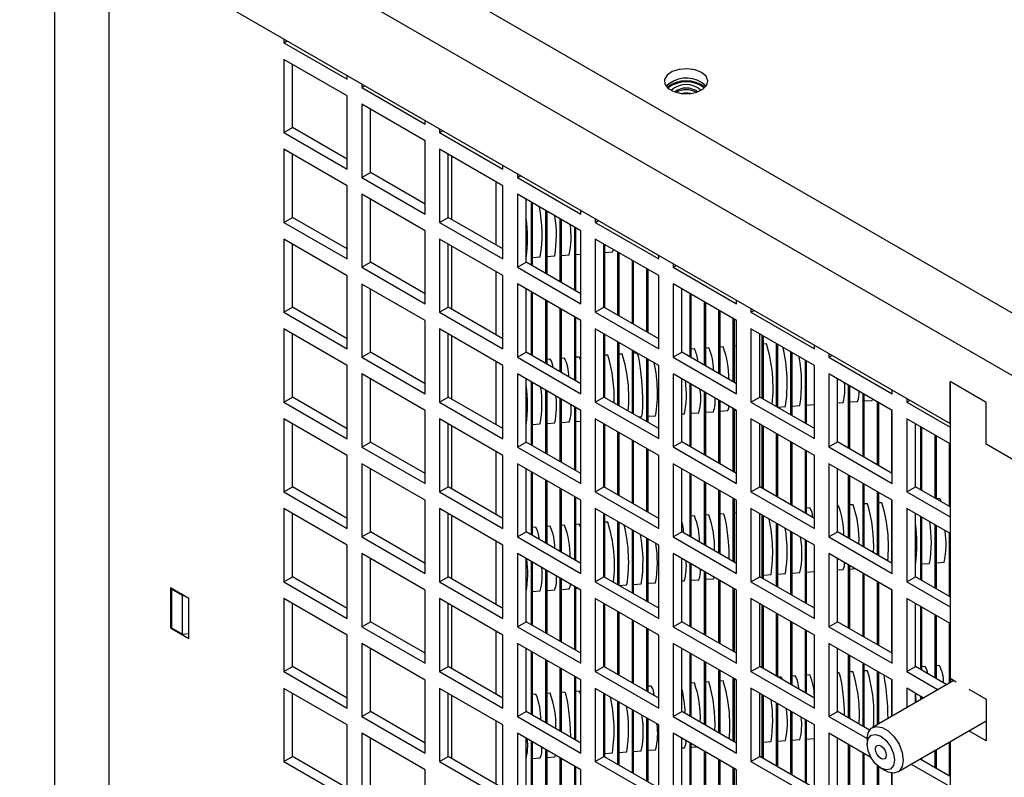
# Model space of a CAD drawing. Units: inches. Extents: x 0 to 117, y 0 to 94.
# Drawn here: x 106 to 111, y 84 to 87 of the extents above; entities that cross this region are included whole.
import ezdxf

# ---------------------------------------------------------------- set-up
doc = ezdxf.new("R2010")
doc.units = ezdxf.units.IN
doc.header["$MEASUREMENT"] = 0

msp = doc.modelspace()

# ---------------------------------------------------------------- linework, layer by layer
at = {"color": 7, "linetype": 'Continuous', "lineweight": 25}
for p, q in [((110.9125, 85.7595), (102.4718, 90.6323)), ((110.6474, 85.6065), (102.2066, 90.4792)), ((105.8306, 87.9789), (110.2938, 85.4023)), ((105.919, 80.1707), (105.919, 87.9279)), ((106.1841, 80.3238), (106.1841, 87.7748)), ((107.0385, 87.2816), (107.0385, 87.2635)), ((107.0385, 87.2635), (107.0541, 87.2726)), ((107.0385, 87.2635), (107.3482, 87.0848)), ((107.3482, 87.0031), (107.0385, 87.1819)), ((107.0385, 87.1819), (107.0385, 86.8242)), ((107.0809, 86.8487), (107.0809, 87.1574)), ((107.3482, 87.0848), (107.3482, 87.1028)), ((107.213, 87.0811), (107.2074, 87.0844)), ((107.4189, 87.0619), (107.4189, 87.0439)), ((107.4189, 87.0439), (107.4345, 87.0529)), ((107.3482, 86.6455), (107.3482, 87.0031)), ((107.4189, 87.0439), (107.7286, 86.8651)), ((107.7286, 86.7835), (107.4189, 86.9623)), ((107.4189, 86.9623), (107.4189, 86.6046)), ((107.4613, 86.6291), (107.4613, 86.9378)), ((107.7286, 86.8651), (107.7286, 86.8832)), ((107.0385, 86.8242), (107.0809, 86.8487)), ((107.0385, 86.8242), (107.3482, 86.6455)), ((107.3482, 86.6944), (107.0809, 86.8487)), ((107.7993, 86.8423), (107.7993, 86.8243)), ((107.7993, 86.8243), (107.8149, 86.8333)), ((107.7993, 86.8243), (108.109, 86.6455)), ((107.7286, 86.4258), (107.7286, 86.7835)), ((107.3482, 86.5638), (107.0385, 86.7426)), ((107.0385, 86.7426), (107.0385, 86.385)), ((107.0809, 86.4094), (107.0809, 86.7181)), ((108.109, 86.5639), (107.7993, 86.7427)), ((107.7993, 86.7427), (107.7993, 86.385)), ((107.8418, 86.4095), (107.8418, 86.7182)), ((107.8593, 86.3994), (107.8593, 86.708)), ((108.109, 86.6455), (108.109, 86.6635)), ((107.4189, 86.6046), (107.4613, 86.6291)), ((107.7286, 86.4748), (107.4613, 86.6291)), ((108.1798, 86.6227), (108.1798, 86.6047)), ((107.4189, 86.6046), (107.7286, 86.4258)), ((108.1798, 86.6047), (108.1954, 86.6137)), ((108.1798, 86.6047), (108.4895, 86.4259)), ((107.3482, 86.2062), (107.3482, 86.5638)), ((107.7286, 86.3442), (107.4189, 86.523)), ((107.4189, 86.523), (107.4189, 86.1653)), ((108.109, 86.2062), (108.109, 86.5639)), ((108.4895, 86.3443), (108.1798, 86.5231)), ((108.1798, 86.5231), (108.1798, 86.1654)), ((107.4613, 86.1898), (107.4613, 86.4985)), ((108.2222, 86.1899), (108.2222, 86.4986)), ((108.248, 86.175), (108.248, 86.4837)), ((108.2539, 86.1716), (108.2539, 86.4802)), ((108.3184, 86.1343), (108.3184, 86.443)), ((108.3244, 86.1309), (108.3244, 86.4396)), ((108.4895, 86.4259), (108.4895, 86.4439)), ((107.0385, 86.385), (107.0809, 86.4094)), ((107.0385, 86.385), (107.3482, 86.2062)), ((107.3482, 86.2551), (107.0809, 86.4094)), ((107.7993, 86.385), (107.8418, 86.4095)), ((107.7993, 86.385), (108.109, 86.2062)), ((108.109, 86.2552), (107.8418, 86.4095)), ((108.3889, 86.0937), (108.3889, 86.4023)), ((108.3948, 86.0902), (108.3948, 86.3989)), ((108.5602, 86.4031), (108.5602, 86.3851)), ((108.5602, 86.3851), (108.5758, 86.3941)), ((108.5602, 86.3851), (108.8699, 86.2063)), ((107.7286, 85.9865), (107.7286, 86.3442)), ((108.4594, 86.053), (108.4594, 86.3616)), ((108.4653, 86.0495), (108.4653, 86.3582)), ((108.4895, 85.9866), (108.4895, 86.3443)), ((107.3482, 86.1245), (107.0385, 86.3033)), ((107.0385, 86.3033), (107.0385, 85.9457)), ((107.0809, 85.9701), (107.0809, 86.2788)), ((108.109, 86.1246), (107.7993, 86.3034)), ((107.7993, 86.3034), (107.7993, 85.9457)), ((107.8418, 85.9702), (107.8418, 86.2789)), ((108.8699, 86.1246), (108.5602, 86.3034)), ((108.5602, 86.3034), (108.5602, 85.9458)), ((108.6026, 85.9703), (108.6026, 86.2789)), ((107.8593, 85.9601), (107.8593, 86.2687)), ((108.4653, 86.2285), (108.4895, 86.2302)), ((108.6063, 85.9682), (108.6063, 86.2768)), ((108.6063, 86.2385), (108.6437, 86.2412)), ((108.6708, 85.9309), (108.6708, 86.2396)), ((108.6767, 85.9275), (108.6767, 86.2362)), ((107.4189, 86.1653), (107.4613, 86.1898)), ((107.7286, 86.0355), (107.4613, 86.1898)), ((108.1798, 86.1654), (108.2222, 86.1899)), ((108.4895, 86.0356), (108.2222, 86.1899)), ((108.2539, 86.2135), (108.2913, 86.2162)), ((108.3244, 86.2185), (108.3618, 86.2212)), ((108.3948, 86.2235), (108.4323, 86.2262)), ((108.7412, 85.8902), (108.7412, 86.1989)), ((108.7472, 85.8868), (108.7472, 86.1955)), ((108.8699, 86.2063), (108.8699, 86.2243)), ((108.9406, 86.1835), (108.9406, 86.1655)), ((107.4189, 86.1653), (107.7286, 85.9865)), ((108.1798, 86.1654), (108.4895, 85.9866)), ((108.8117, 85.8496), (108.8117, 86.1582)), ((108.8177, 85.8461), (108.8177, 86.1548)), ((108.9406, 86.1655), (108.9562, 86.1745)), ((108.9406, 86.1655), (109.2503, 85.9867)), ((107.3482, 85.7669), (107.3482, 86.1245)), ((108.109, 85.7669), (108.109, 86.1246)), ((108.8699, 85.767), (108.8699, 86.1246)), ((107.7286, 85.9049), (107.4189, 86.0837)), ((107.4189, 86.0837), (107.4189, 85.726)), ((107.4613, 85.7505), (107.4613, 86.0592)), ((108.4895, 85.905), (108.1798, 86.0838)), ((108.1798, 86.0838), (108.1798, 85.7261)), ((108.2222, 85.7506), (108.2222, 86.0593)), ((108.248, 85.7357), (108.248, 86.0444)), ((108.2539, 85.7323), (108.2539, 86.0409)), ((109.2503, 85.905), (108.9406, 86.0838)), ((108.9406, 86.0838), (108.9406, 85.7262)), ((108.983, 85.7507), (108.983, 86.0593)), ((108.3184, 85.695), (108.3184, 86.0037)), ((108.3244, 85.6916), (108.3244, 86.0003)), ((109.0231, 85.7275), (109.0231, 86.0362)), ((109.0291, 85.7241), (109.0291, 86.0327)), ((109.0936, 85.6868), (109.0936, 85.9955)), ((109.0996, 85.6834), (109.0996, 85.9921)), ((109.2503, 85.9867), (109.2503, 86.0047)), ((107.0385, 85.9457), (107.0809, 85.9701)), ((107.0385, 85.9457), (107.3482, 85.7669)), ((107.3482, 85.8158), (107.0809, 85.9701)), ((107.7993, 85.9457), (107.8418, 85.9702)), ((107.7993, 85.9457), (108.109, 85.7669)), ((108.109, 85.8159), (107.8418, 85.9702)), ((108.3889, 85.6544), (108.3889, 85.963)), ((108.3948, 85.6509), (108.3948, 85.9596)), ((108.5602, 85.9458), (108.6026, 85.9703)), ((108.5602, 85.9458), (108.8699, 85.767)), ((108.8699, 85.816), (108.6026, 85.9703)), ((109.1641, 85.6462), (109.1641, 85.9548)), ((109.17, 85.6427), (109.17, 85.9514)), ((109.321, 85.9639), (109.321, 85.9459)), ((109.321, 85.9459), (109.3366, 85.9549)), ((109.321, 85.9459), (109.6307, 85.7671)), ((107.7286, 85.5472), (107.7286, 85.9049)), ((108.4594, 85.6137), (108.4594, 85.9223)), ((108.4653, 85.6102), (108.4653, 85.9189)), ((108.4895, 85.5473), (108.4895, 85.905)), ((109.2345, 85.6055), (109.2345, 85.9141)), ((109.2405, 85.602), (109.2405, 85.9107)), ((109.2503, 85.5474), (109.2503, 85.905)), ((107.3482, 85.6852), (107.0385, 85.864)), ((107.0385, 85.864), (107.0385, 85.5064)), ((108.109, 85.6853), (107.7993, 85.8641)), ((107.7993, 85.8641), (107.7993, 85.5064)), ((108.8699, 85.6853), (108.5602, 85.8641)), ((108.5602, 85.8641), (108.5602, 85.5065)), ((109.6307, 85.6854), (109.321, 85.8642)), ((109.321, 85.8642), (109.321, 85.5066)), ((107.0809, 85.5308), (107.0809, 85.8395)), ((107.8418, 85.5309), (107.8418, 85.8396)), ((107.8593, 85.5208), (107.8593, 85.8294)), ((108.6026, 85.531), (108.6026, 85.8396)), ((108.6063, 85.5289), (108.6063, 85.8375)), ((108.6708, 85.4916), (108.6708, 85.8003)), ((109.3634, 85.5311), (109.3634, 85.8397)), ((109.3755, 85.5241), (109.3755, 85.8328)), ((109.3814, 85.5207), (109.3814, 85.8293)), ((107.4189, 85.726), (107.4613, 85.7505)), ((107.7286, 85.5962), (107.4613, 85.7505)), ((108.1798, 85.7261), (108.2222, 85.7506)), ((108.4895, 85.5963), (108.2222, 85.7506)), ((108.6767, 85.4882), (108.6767, 85.7969)), ((108.7412, 85.4509), (108.7412, 85.7596)), ((108.7472, 85.4475), (108.7472, 85.7562)), ((108.9406, 85.7262), (108.983, 85.7507)), ((109.2503, 85.5964), (108.983, 85.7507)), ((109.0444, 85.7663), (109.0291, 85.7652)), ((109.1149, 85.7713), (109.0996, 85.7702)), ((109.1854, 85.7763), (109.17, 85.7752)), ((109.2503, 85.7809), (109.2405, 85.7802)), ((109.3968, 85.7913), (109.3814, 85.7902)), ((109.446, 85.4834), (109.446, 85.7921)), ((109.4519, 85.48), (109.4519, 85.7887)), ((109.5164, 85.4427), (109.5164, 85.7514)), ((109.6307, 85.7671), (109.6307, 85.7851)), ((107.4189, 85.726), (107.7286, 85.5472)), ((108.1798, 85.7261), (108.4895, 85.5473)), ((108.3397, 85.7164), (108.3244, 85.7153)), ((108.4102, 85.7214), (108.3948, 85.7203)), ((108.4806, 85.7264), (108.4653, 85.7253)), ((108.6216, 85.7363), (108.6063, 85.7353)), ((108.6921, 85.7413), (108.6767, 85.7403)), ((108.7625, 85.7463), (108.7472, 85.7452)), ((108.8117, 85.4103), (108.8117, 85.7189)), ((108.8177, 85.4068), (108.8177, 85.7155)), ((108.9406, 85.7262), (109.2503, 85.5474)), ((109.5224, 85.4393), (109.5224, 85.748)), ((109.5869, 85.4021), (109.5869, 85.7107)), ((109.5929, 85.3986), (109.5929, 85.7073)), ((109.7014, 85.7443), (109.7014, 85.7263)), ((109.7014, 85.7263), (109.717, 85.7353)), ((109.7014, 85.7263), (110.0112, 85.5475)), ((107.3482, 85.3276), (107.3482, 85.6852)), ((108.109, 85.3276), (108.109, 85.6853)), ((108.8699, 85.3277), (108.8699, 85.6853)), ((109.6307, 85.3278), (109.6307, 85.6854)), ((107.7286, 85.4656), (107.4189, 85.6444)), ((107.4189, 85.6444), (107.4189, 85.2867)), ((107.4613, 85.3112), (107.4613, 85.6199)), ((108.4895, 85.4657), (108.1798, 85.6445)), ((108.1798, 85.6445), (108.1798, 85.2868)), ((108.2222, 85.3113), (108.2222, 85.62)), ((108.248, 85.2964), (108.248, 85.6051)), ((109.2503, 85.4657), (108.9406, 85.6445)), ((108.9406, 85.6445), (108.9406, 85.2869)), ((108.983, 85.3114), (108.983, 85.62)), ((110.0112, 85.4658), (109.7014, 85.6446)), ((109.7014, 85.6446), (109.7014, 85.287)), ((109.7439, 85.3114), (109.7439, 85.6201)), ((110.2938, 85.6064), (110.2938, 84.1563)), ((110.4706, 85.5044), (110.2938, 85.6064)), ((110.2938, 85.4023), (110.2938, 85.6064)), ((108.2539, 85.293), (108.2539, 85.6016)), ((108.3184, 85.2557), (108.3184, 85.5644)), ((108.3244, 85.2523), (108.3244, 85.561)), ((109.0231, 85.2882), (109.0231, 85.5969)), ((109.0291, 85.2848), (109.0291, 85.5934)), ((109.7983, 85.28), (109.7983, 85.5887)), ((109.8043, 85.2766), (109.8043, 85.5852)), ((110.0112, 85.5475), (110.0112, 85.5655)), ((107.0385, 85.5064), (107.0809, 85.5308)), ((107.3482, 85.3765), (107.0809, 85.5308)), ((107.7993, 85.5064), (107.8418, 85.5309)), ((108.109, 85.3766), (107.8418, 85.5309)), ((108.3889, 85.2151), (108.3889, 85.5237)), ((108.3948, 85.2116), (108.3948, 85.5203)), ((108.5602, 85.5065), (108.6026, 85.531)), ((108.8699, 85.3767), (108.6026, 85.531)), ((109.0936, 85.2475), (109.0936, 85.5562)), ((109.0996, 85.2441), (109.0996, 85.5528)), ((109.1641, 85.2069), (109.1641, 85.5155)), ((109.17, 85.2034), (109.17, 85.5121)), ((109.321, 85.5066), (109.3634, 85.5311)), ((109.6307, 85.3768), (109.3634, 85.5311)), ((109.8043, 85.5069), (109.8417, 85.5095)), ((109.8688, 85.2393), (109.8688, 85.548)), ((109.8747, 85.2359), (109.8747, 85.5446)), ((109.8747, 85.5119), (109.9122, 85.5145)), ((110.0819, 85.5247), (110.0819, 85.5066)), ((110.0819, 85.5066), (110.0975, 85.5156)), ((107.0385, 85.5064), (107.3482, 85.3276)), ((107.7286, 85.1079), (107.7286, 85.4656)), ((107.7993, 85.5064), (108.109, 85.3276)), ((108.4594, 85.1744), (108.4594, 85.483)), ((108.4653, 85.1709), (108.4653, 85.4796)), ((108.4895, 85.108), (108.4895, 85.4657)), ((108.5602, 85.5065), (108.8699, 85.3277)), ((109.17, 85.4619), (109.2074, 85.4646)), ((109.2345, 85.1662), (109.2345, 85.4748)), ((109.2405, 85.1627), (109.2405, 85.4714)), ((109.2405, 85.4669), (109.2474, 85.4674)), ((109.2503, 85.1081), (109.2503, 85.4657)), ((109.321, 85.5066), (109.6307, 85.3278)), ((109.4519, 85.4819), (109.4893, 85.4846)), ((109.5224, 85.4869), (109.5598, 85.4896)), ((109.5929, 85.4919), (109.6303, 85.4946)), ((109.6303, 85.4946), (109.6307, 85.4947)), ((109.7439, 85.5026), (109.7712, 85.5045)), ((109.9393, 85.1987), (109.9393, 85.5073)), ((109.9452, 85.1952), (109.9452, 85.5039)), ((110.0097, 85.158), (110.0097, 85.4666)), ((110.0112, 85.1082), (110.0112, 85.4658)), ((110.0819, 85.5066), (110.2938, 85.3843)), ((110.4706, 85.3002), (110.4706, 85.5044)), ((107.3482, 85.2459), (107.0385, 85.4247)), ((107.0385, 85.4247), (107.0385, 85.0671)), ((108.109, 85.246), (107.7993, 85.4248)), ((107.7993, 85.4248), (107.7993, 85.0671)), ((108.4653, 85.412), (108.4895, 85.4137)), ((108.8699, 85.246), (108.5602, 85.4248)), ((108.5602, 85.4248), (108.5602, 85.0672)), ((108.7712, 85.4337), (108.7846, 85.4346)), ((108.8177, 85.437), (108.8551, 85.4396)), ((108.983, 85.4487), (108.996, 85.4496)), ((109.0291, 85.4519), (109.0665, 85.4546)), ((109.0996, 85.4569), (109.137, 85.4596)), ((109.6307, 85.2461), (109.321, 85.4249)), ((109.321, 85.4249), (109.321, 85.0673)), ((110.2938, 85.3026), (110.0819, 85.425)), ((110.0819, 85.425), (110.0819, 85.0673)), ((107.0809, 85.0915), (107.0809, 85.4002)), ((107.8418, 85.0916), (107.8418, 85.4003)), ((107.8593, 85.0815), (107.8593, 85.3901)), ((108.2539, 85.397), (108.2913, 85.3996)), ((108.3244, 85.402), (108.3618, 85.4046)), ((108.3948, 85.407), (108.4323, 85.4096)), ((108.6026, 85.0917), (108.6026, 85.4003)), ((108.6063, 85.0896), (108.6063, 85.3982)), ((109.3634, 85.0918), (109.3634, 85.4004)), ((109.3755, 85.0848), (109.3755, 85.3935)), ((109.3814, 85.0814), (109.3814, 85.39)), ((110.1243, 85.0918), (110.1243, 85.4005)), ((110.1507, 85.0766), (110.1507, 85.3853)), ((110.1566, 85.0732), (110.1566, 85.3818)), ((108.6708, 85.0523), (108.6708, 85.361)), ((108.6767, 85.0489), (108.6767, 85.3576)), ((108.7412, 85.0116), (108.7412, 85.3203)), ((108.7472, 85.0082), (108.7472, 85.3169)), ((109.446, 85.0441), (109.446, 85.3528)), ((109.4519, 85.0407), (109.4519, 85.3494)), ((110.2211, 85.0359), (110.2211, 85.3446)), ((110.2271, 85.0325), (110.2271, 85.3411)), ((107.4189, 85.2867), (107.4613, 85.3112)), ((107.4189, 85.2867), (107.7286, 85.1079)), ((107.7286, 85.1569), (107.4613, 85.3112)), ((108.1798, 85.2868), (108.2222, 85.3113)), ((108.1798, 85.2868), (108.4895, 85.108)), ((108.4895, 85.157), (108.2222, 85.3113)), ((108.8117, 84.971), (108.8117, 85.2796)), ((108.8177, 84.9675), (108.8177, 85.2762)), ((108.9406, 85.2869), (108.983, 85.3114)), ((108.9406, 85.2869), (109.2503, 85.1081)), ((109.2503, 85.1571), (108.983, 85.3114)), ((109.5164, 85.0034), (109.5164, 85.3121)), ((109.5224, 85), (109.5224, 85.3087)), ((109.5869, 84.9628), (109.5869, 85.2714)), ((109.5929, 84.9593), (109.5929, 85.268)), ((109.7014, 85.287), (109.7439, 85.3114)), ((109.7014, 85.287), (110.0112, 85.1082)), ((110.0112, 85.1571), (109.7439, 85.3114)), ((110.2916, 84.9952), (110.2916, 85.3039)), ((110.6474, 85.1982), (110.4706, 85.3002)), ((107.3482, 84.8883), (107.3482, 85.2459)), ((108.109, 84.8883), (108.109, 85.246)), ((108.8699, 84.8884), (108.8699, 85.246)), ((109.6307, 84.8885), (109.6307, 85.2461)), ((107.7286, 85.0263), (107.4189, 85.2051)), ((107.4189, 85.2051), (107.4189, 84.8474)), ((107.4613, 84.8719), (107.4613, 85.1806)), ((108.4895, 85.0264), (108.1798, 85.2052)), ((108.1798, 85.2052), (108.1798, 84.8475)), ((108.2222, 84.872), (108.2222, 85.1807)), ((109.2503, 85.0264), (108.9406, 85.2052)), ((108.9406, 85.2052), (108.9406, 84.8476)), ((108.983, 84.8721), (108.983, 85.1807)), ((110.0112, 85.0265), (109.7014, 85.2053)), ((109.7014, 85.2053), (109.7014, 84.8477)), ((109.7439, 84.8721), (109.7439, 85.1808)), ((108.248, 84.8571), (108.248, 85.1658)), ((108.2539, 84.8537), (108.2539, 85.1623)), ((108.3184, 84.8164), (108.3184, 85.1251)), ((109.0231, 84.8489), (109.0231, 85.1576)), ((109.0291, 84.8455), (109.0291, 85.1541)), ((109.7983, 84.8407), (109.7983, 85.1494)), ((109.8043, 84.8373), (109.8043, 85.1459)), ((107.0385, 85.0671), (107.0809, 85.0915)), ((107.3482, 84.9372), (107.0809, 85.0915)), ((107.7993, 85.0671), (107.8418, 85.0916)), ((108.109, 84.9373), (107.8418, 85.0916)), ((108.3244, 84.813), (108.3244, 85.1217)), ((108.3889, 84.7758), (108.3889, 85.0844)), ((108.3948, 84.7723), (108.3948, 85.081)), ((108.5602, 85.0672), (108.6026, 85.0917)), ((108.8699, 84.9374), (108.6026, 85.0917)), ((109.0936, 84.8082), (109.0936, 85.1169)), ((109.0996, 84.8048), (109.0996, 85.1135)), ((109.1641, 84.7676), (109.1641, 85.0762)), ((109.321, 85.0673), (109.3634, 85.0918)), ((109.6307, 84.9375), (109.3634, 85.0918)), ((109.8688, 84.8), (109.8688, 85.1087)), ((109.8747, 84.7966), (109.8747, 85.1053)), ((110.0819, 85.0673), (110.1243, 85.0918)), ((110.2938, 84.994), (110.1243, 85.0918)), ((107.0385, 85.0671), (107.3482, 84.8883)), ((107.7993, 85.0671), (108.109, 84.8883)), ((108.4594, 84.7351), (108.4594, 85.0437)), ((108.4653, 84.7316), (108.4653, 85.0403)), ((108.5602, 85.0672), (108.8699, 84.8884)), ((109.17, 84.7641), (109.17, 85.0728)), ((109.2345, 84.7269), (109.2345, 85.0355)), ((109.2405, 84.7234), (109.2405, 85.0321)), ((109.321, 85.0673), (109.6307, 84.8885)), ((109.9393, 84.7594), (109.9393, 85.068)), ((109.9452, 84.7559), (109.9452, 85.0646)), ((110.0097, 84.7187), (110.0097, 85.0273)), ((110.0819, 85.0673), (110.2938, 84.945)), ((110.2424, 85.0347), (110.2271, 85.0336)), ((107.3482, 84.8066), (107.0385, 84.9854)), ((107.0385, 84.9854), (107.0385, 84.6278)), ((107.7286, 84.6686), (107.7286, 85.0263)), ((108.109, 84.8067), (107.7993, 84.9855)), ((107.7993, 84.9855), (107.7993, 84.6278)), ((108.4895, 84.6687), (108.4895, 85.0264)), ((108.8699, 84.8067), (108.5602, 84.9855)), ((108.5602, 84.9855), (108.5602, 84.6279)), ((109.2503, 84.6688), (109.2503, 85.0264)), ((109.6307, 84.8068), (109.321, 84.9856)), ((109.321, 84.9856), (109.321, 84.628)), ((109.6082, 84.9897), (109.5929, 84.9886)), ((109.7491, 84.9997), (109.7439, 84.9994)), ((109.8196, 85.0047), (109.8043, 85.0036)), ((109.8901, 85.0097), (109.8747, 85.0086)), ((109.9605, 85.0147), (109.9452, 85.0136)), ((110.0112, 84.6689), (110.0112, 85.0265)), ((110.2938, 84.8633), (110.0819, 84.9857)), ((110.0819, 84.9857), (110.0819, 84.628)), ((107.0809, 84.6522), (107.0809, 84.9609)), ((107.8418, 84.6523), (107.8418, 84.961)), ((107.8593, 84.6422), (107.8593, 84.9508)), ((108.6026, 84.6524), (108.6026, 84.961)), ((108.6063, 84.6503), (108.6063, 84.9589)), ((109.0444, 84.9498), (109.0291, 84.9487)), ((109.1149, 84.9548), (109.0996, 84.9537)), ((109.1854, 84.9598), (109.17, 84.9587)), ((109.2503, 84.9644), (109.2405, 84.9637)), ((109.3634, 84.6525), (109.3634, 84.9611)), ((109.3755, 84.6455), (109.3755, 84.9542)), ((109.3814, 84.6421), (109.3814, 84.9507)), ((110.1243, 84.6525), (110.1243, 84.9612)), ((110.1507, 84.6373), (110.1507, 84.946)), ((110.1566, 84.6339), (110.1566, 84.9425)), ((108.2692, 84.8948), (108.2539, 84.8937)), ((108.3397, 84.8998), (108.3244, 84.8987)), ((108.4102, 84.9048), (108.3948, 84.9037)), ((108.4806, 84.9098), (108.4653, 84.9087)), ((108.6216, 84.9198), (108.6063, 84.9187)), ((108.6708, 84.613), (108.6708, 84.9217)), ((108.6767, 84.6096), (108.6767, 84.9183)), ((109.446, 84.6048), (109.446, 84.9135)), ((109.4519, 84.6014), (109.4519, 84.9101)), ((110.2211, 84.5966), (110.2211, 84.9053)), ((110.2271, 84.5932), (110.2271, 84.9018)), ((107.4189, 84.8474), (107.4613, 84.8719)), ((107.4189, 84.8474), (107.7286, 84.6686)), ((107.7286, 84.7176), (107.4613, 84.8719)), ((108.1798, 84.8475), (108.2222, 84.872)), ((108.1798, 84.8475), (108.4895, 84.6687)), ((108.4895, 84.7177), (108.2222, 84.872)), ((108.7412, 84.5723), (108.7412, 84.881)), ((108.7472, 84.5689), (108.7472, 84.8776)), ((108.8117, 84.5317), (108.8117, 84.8403)), ((108.8177, 84.5282), (108.8177, 84.8369)), ((108.9406, 84.8476), (108.983, 84.8721)), ((108.9406, 84.8476), (109.2503, 84.6688)), ((109.2503, 84.7178), (108.983, 84.8721)), ((109.5164, 84.5641), (109.5164, 84.8728)), ((109.5224, 84.5607), (109.5224, 84.8694)), ((109.7014, 84.8477), (109.7439, 84.8721)), ((109.7014, 84.8477), (110.0112, 84.6689)), ((110.0112, 84.7178), (109.7439, 84.8721)), ((110.2916, 84.5559), (110.2916, 84.8646)), ((107.3482, 84.449), (107.3482, 84.8066)), ((108.109, 84.449), (108.109, 84.8067)), ((108.8699, 84.4491), (108.8699, 84.8067)), ((109.5869, 84.5235), (109.5869, 84.8321)), ((109.5929, 84.52), (109.5929, 84.8287)), ((109.6307, 84.4492), (109.6307, 84.8068)), ((107.7286, 84.587), (107.4189, 84.7658)), ((107.4189, 84.7658), (107.4189, 84.4081)), ((107.4613, 84.4326), (107.4613, 84.7413)), ((108.4895, 84.5871), (108.1798, 84.7659)), ((108.1798, 84.7659), (108.1798, 84.4082)), ((108.2222, 84.4327), (108.2222, 84.7414)), ((109.2503, 84.5871), (108.9406, 84.7659)), ((108.9406, 84.7659), (108.9406, 84.4083)), ((108.983, 84.4328), (108.983, 84.7414)), ((110.0112, 84.5872), (109.7014, 84.766)), ((109.7014, 84.766), (109.7014, 84.4084)), ((109.7439, 84.4328), (109.7439, 84.7415)), ((108.248, 84.4178), (108.248, 84.7265)), ((108.2539, 84.4144), (108.2539, 84.723)), ((109.0231, 84.4096), (109.0231, 84.7183)), ((109.0291, 84.4062), (109.0291, 84.7148)), ((109.7983, 84.4014), (109.7983, 84.7101)), ((109.8043, 84.398), (109.8043, 84.7066)), ((109.8043, 84.6903), (109.8294, 84.6921)), ((110.1566, 84.7153), (110.194, 84.718)), ((110.2271, 84.7203), (110.2645, 84.723)), ((107.0385, 84.6278), (107.0809, 84.6522)), ((107.3482, 84.4979), (107.0809, 84.6522)), ((107.7993, 84.6278), (107.8418, 84.6523)), ((108.109, 84.498), (107.8418, 84.6523)), ((108.3184, 84.3771), (108.3184, 84.6858)), ((108.3244, 84.3737), (108.3244, 84.6824)), ((108.3889, 84.3365), (108.3889, 84.6451)), ((108.5602, 84.6279), (108.6026, 84.6524)), ((108.8699, 84.4981), (108.6026, 84.6524)), ((109.0936, 84.3689), (109.0936, 84.6776)), ((109.0996, 84.3655), (109.0996, 84.6742)), ((109.0996, 84.6404), (109.137, 84.643)), ((109.321, 84.628), (109.3634, 84.6525)), ((109.6307, 84.4982), (109.3634, 84.6525)), ((109.3814, 84.6604), (109.4189, 84.663)), ((109.4519, 84.6654), (109.4893, 84.668)), ((109.5224, 84.6704), (109.5598, 84.673)), ((109.5929, 84.6754), (109.6303, 84.678)), ((109.6303, 84.678), (109.6307, 84.6781)), ((109.7439, 84.6861), (109.7712, 84.688)), ((109.8688, 84.3607), (109.8688, 84.6694)), ((109.8747, 84.3573), (109.8747, 84.666)), ((110.0819, 84.628), (110.1243, 84.6525)), ((110.2938, 84.5547), (110.1243, 84.6525)), ((106.5731, 84.5469), (106.4848, 84.5979)), ((106.4848, 84.5979), (106.4848, 84.402)), ((107.0385, 84.6278), (107.3482, 84.449)), ((107.7993, 84.6278), (108.109, 84.449)), ((108.3948, 84.333), (108.3948, 84.6417)), ((108.4594, 84.2958), (108.4594, 84.6044)), ((108.4653, 84.2923), (108.4653, 84.601)), ((108.4653, 84.5954), (108.4739, 84.596)), ((108.5602, 84.6279), (108.8699, 84.4491)), ((108.6767, 84.6104), (108.7142, 84.6131)), ((108.7472, 84.6154), (108.7846, 84.6181)), ((108.8177, 84.6204), (108.8551, 84.6231)), ((108.983, 84.6321), (108.996, 84.6331)), ((109.0291, 84.6354), (109.0665, 84.6381)), ((109.1641, 84.3283), (109.1641, 84.6369)), ((109.17, 84.3248), (109.17, 84.6335)), ((109.2345, 84.2876), (109.2345, 84.5962)), ((109.321, 84.628), (109.6307, 84.4492)), ((109.9393, 84.3201), (109.9393, 84.6287)), ((109.9452, 84.3166), (109.9452, 84.6253)), ((110.0819, 84.628), (110.2938, 84.5057)), ((106.4892, 84.5913), (106.4955, 84.5917)), ((106.5431, 84.5602), (106.4892, 84.5913)), ((106.4892, 84.5913), (106.4892, 84.4035)), ((106.5431, 84.5602), (106.5494, 84.5606)), ((106.5431, 84.3724), (106.5431, 84.5602)), ((106.5731, 84.3509), (106.5731, 84.5469)), ((107.3482, 84.3673), (107.0385, 84.5461)), ((107.0385, 84.5461), (107.0385, 84.1885)), ((107.7286, 84.2293), (107.7286, 84.587)), ((108.109, 84.3674), (107.7993, 84.5462)), ((107.7993, 84.5462), (107.7993, 84.1885)), ((108.2539, 84.5805), (108.2913, 84.5831)), ((108.3244, 84.5855), (108.3618, 84.5881)), ((108.3948, 84.5904), (108.4323, 84.5931)), ((108.4895, 84.2294), (108.4895, 84.5871)), ((108.8699, 84.3674), (108.5602, 84.5462)), ((108.5602, 84.5462), (108.5602, 84.1886)), ((109.2405, 84.2841), (109.2405, 84.5928)), ((109.2503, 84.2295), (109.2503, 84.5871)), ((109.6307, 84.3675), (109.321, 84.5463)), ((109.321, 84.5463), (109.321, 84.1887)), ((110.0097, 84.2794), (110.0097, 84.588)), ((110.0112, 84.2296), (110.0112, 84.5872)), ((110.2938, 84.424), (110.0819, 84.5464)), ((110.0819, 84.5464), (110.0819, 84.1887)), ((107.0809, 84.2129), (107.0809, 84.5216)), ((107.8418, 84.213), (107.8418, 84.5217)), ((107.8593, 84.2029), (107.8593, 84.5115)), ((108.6026, 84.2131), (108.6026, 84.5217)), ((108.6063, 84.211), (108.6063, 84.5196)), ((109.3634, 84.2132), (109.3634, 84.5218)), ((109.3755, 84.2062), (109.3755, 84.5149)), ((109.3814, 84.2028), (109.3814, 84.5114)), ((110.1243, 84.2132), (110.1243, 84.5219)), ((110.1507, 84.198), (110.1507, 84.5067)), ((110.1566, 84.1946), (110.1566, 84.5032)), ((108.6708, 84.1737), (108.6708, 84.4824)), ((108.6767, 84.1703), (108.6767, 84.479)), ((109.446, 84.1655), (109.446, 84.4742)), ((109.4519, 84.1621), (109.4519, 84.4708)), ((110.2211, 84.1573), (110.2211, 84.466)), ((110.2271, 84.1539), (110.2271, 84.4625)), ((106.4892, 84.4046), (106.4848, 84.402)), ((106.4848, 84.402), (106.5731, 84.3509)), ((106.4892, 84.4035), (106.5431, 84.3724)), ((107.4189, 84.4081), (107.4613, 84.4326)), ((107.4189, 84.4081), (107.7286, 84.2293)), ((107.7286, 84.2783), (107.4613, 84.4326)), ((108.1798, 84.4082), (108.2222, 84.4327)), ((108.1798, 84.4082), (108.4895, 84.2294)), ((108.4895, 84.2784), (108.2222, 84.4327)), ((108.7412, 84.1331), (108.7412, 84.4417)), ((108.7472, 84.1296), (108.7472, 84.4383)), ((108.9406, 84.4083), (108.983, 84.4328)), ((108.9406, 84.4083), (109.2503, 84.2295)), ((109.2503, 84.2785), (108.983, 84.4328)), ((109.5164, 84.1248), (109.5164, 84.4335)), ((109.5224, 84.1214), (109.5224, 84.4301)), ((109.7014, 84.4084), (109.7439, 84.4328)), ((109.7014, 84.4084), (110.0112, 84.2296)), ((110.0112, 84.2785), (109.7439, 84.4328)), ((110.2916, 84.1329), (110.2916, 84.4253)), ((106.5431, 84.3724), (106.5731, 84.3745)), ((107.3482, 84.0097), (107.3482, 84.3673)), ((108.109, 84.0097), (108.109, 84.3674)), ((108.8117, 84.0924), (108.8117, 84.401)), ((108.8177, 84.0889), (108.8177, 84.3976)), ((108.8699, 84.0098), (108.8699, 84.3674)), ((109.5869, 84.0842), (109.5869, 84.3928)), ((109.5929, 84.0807), (109.5929, 84.3894)), ((109.6307, 84.0099), (109.6307, 84.3675)), ((107.7286, 84.1477), (107.4189, 84.3265)), ((107.4189, 84.3265), (107.4189, 83.9688)), ((108.4895, 84.1478), (108.1798, 84.3266)), ((108.1798, 84.3266), (108.1798, 83.9689)), ((109.2503, 84.1478), (108.9406, 84.3266)), ((108.9406, 84.3266), (108.9406, 83.969)), ((110.0112, 84.1479), (109.7014, 84.3267)), ((109.7014, 84.3267), (109.7014, 83.9691)), ((107.4613, 83.9933), (107.4613, 84.302)), ((108.2222, 83.9934), (108.2222, 84.3021)), ((108.248, 83.9785), (108.248, 84.2872)), ((108.2539, 83.9751), (108.2539, 84.2837)), ((108.983, 83.9935), (108.983, 84.3021)), ((109.0231, 83.9703), (109.0231, 84.279)), ((109.0291, 83.9669), (109.0291, 84.2755)), ((109.7439, 83.9935), (109.7439, 84.3022)), ((109.7983, 83.9621), (109.7983, 84.2708)), ((109.8043, 83.9587), (109.8043, 84.2673)), ((107.0385, 84.1885), (107.0809, 84.2129)), ((107.3482, 84.0586), (107.0809, 84.2129)), ((107.7993, 84.1885), (107.8418, 84.213)), ((108.109, 84.0587), (107.8418, 84.213)), ((108.3184, 83.9378), (108.3184, 84.2465)), ((108.3244, 83.9344), (108.3244, 84.2431)), ((108.5602, 84.1886), (108.6026, 84.2131)), ((108.8699, 84.0588), (108.6026, 84.2131)), ((109.0936, 83.9296), (109.0936, 84.2383)), ((109.0996, 83.9262), (109.0996, 84.2349)), ((109.321, 84.1887), (109.3634, 84.2132)), ((109.6307, 84.0589), (109.3634, 84.2132)), ((109.8688, 83.9214), (109.8688, 84.2301)), ((109.8747, 83.918), (109.8747, 84.2267)), ((110.0819, 84.1887), (110.1243, 84.2132)), ((110.2775, 84.1248), (110.1243, 84.2132)), ((110.1719, 84.2132), (110.1566, 84.2121)), ((110.2424, 84.2181), (110.2271, 84.2171)), ((107.0385, 84.1885), (107.3482, 84.0097)), ((107.7993, 84.1885), (108.109, 84.0097)), ((108.3889, 83.8972), (108.3889, 84.2058)), ((108.3948, 83.8937), (108.3948, 84.2024)), ((108.4594, 83.8565), (108.4594, 84.1651)), ((108.4653, 83.853), (108.4653, 84.1617)), ((108.5602, 84.1886), (108.8699, 84.0098)), ((109.1641, 83.889), (109.1641, 84.1976)), ((109.17, 83.8855), (109.17, 84.1942)), ((109.321, 84.1887), (109.6307, 84.0099)), ((109.4672, 84.1632), (109.4519, 84.1621)), ((109.5377, 84.1682), (109.5224, 84.1671)), ((109.6082, 84.1732), (109.5929, 84.1721)), ((109.7491, 84.1832), (109.7439, 84.1828)), ((109.8196, 84.1882), (109.8043, 84.1871)), ((109.8901, 84.1932), (109.8747, 84.1921)), ((109.9393, 83.9295), (109.9393, 84.1894)), ((109.9452, 83.933), (109.9452, 84.186)), ((110.0819, 84.1887), (110.2351, 84.1003)), ((107.7286, 83.79), (107.7286, 84.1477)), ((108.4895, 83.7901), (108.4895, 84.1478)), ((108.833, 84.1182), (108.8177, 84.1172)), ((109.0444, 84.1332), (109.0291, 84.1321)), ((109.1149, 84.1382), (109.0996, 84.1371)), ((109.1854, 84.1432), (109.17, 84.1421)), ((109.2345, 83.8483), (109.2345, 84.1569)), ((109.2405, 83.8448), (109.2405, 84.1535)), ((109.2503, 84.1478), (109.2405, 84.1471)), ((109.2503, 83.7902), (109.2503, 84.1478)), ((110.3129, 84.1452), (109.9142, 83.9151)), ((110.0097, 83.9702), (110.0097, 84.1487)), ((110.0112, 83.971), (110.0112, 84.1479)), ((110.2938, 84.1563), (110.3241, 84.1388)), ((110.2976, 84.1364), (110.2976, 84.1541)), ((107.3482, 83.928), (107.0385, 84.1068)), ((107.0385, 84.1068), (107.0385, 83.7492)), ((107.0809, 83.7736), (107.0809, 84.0823)), ((108.109, 83.9281), (107.7993, 84.1069)), ((107.7993, 84.1069), (107.7993, 83.7492)), ((107.8418, 83.7737), (107.8418, 84.0824)), ((107.8593, 83.7636), (107.8593, 84.0722)), ((108.2692, 84.0783), (108.2539, 84.0772)), ((108.3397, 84.0833), (108.3244, 84.0822)), ((108.4102, 84.0883), (108.3948, 84.0872)), ((108.4806, 84.0933), (108.4653, 84.0922)), ((108.8699, 83.9281), (108.5602, 84.1069)), ((108.5602, 84.1069), (108.5602, 83.7493)), ((108.6026, 83.7738), (108.6026, 84.0825)), ((108.6063, 83.7717), (108.6063, 84.0803)), ((109.6307, 83.9282), (109.321, 84.107)), ((109.321, 84.107), (109.321, 83.7494)), ((109.3634, 83.7739), (109.3634, 84.0825)), ((109.3755, 83.7669), (109.3755, 84.0756)), ((109.3814, 83.7635), (109.3814, 84.0721)), ((110.1643, 84.0595), (110.0819, 84.1071)), ((110.0819, 84.1071), (110.0819, 84.0119)), ((110.1243, 84.0364), (110.1243, 84.0826)), ((110.1507, 84.0516), (110.1507, 84.0674)), ((110.3863, 84.1029), (110.4706, 84.0542)), ((108.6708, 83.7344), (108.6708, 84.0431)), ((108.6767, 83.731), (108.6767, 84.0397)), ((109.446, 83.7262), (109.446, 84.0349)), ((109.4519, 83.7228), (109.4519, 84.0315)), ((110.1566, 84.055), (110.1566, 84.0639)), ((110.4706, 84.0542), (110.4706, 83.8501)), ((107.4189, 83.9688), (107.4613, 83.9933)), ((107.4189, 83.9688), (107.7286, 83.79)), ((107.7286, 83.839), (107.4613, 83.9933)), ((108.1798, 83.9689), (108.2222, 83.9934)), ((108.1798, 83.9689), (108.4895, 83.7901)), ((108.4895, 83.8391), (108.2222, 83.9934)), ((108.7412, 83.6938), (108.7412, 84.0024)), ((108.7472, 83.6903), (108.7472, 83.999)), ((108.9406, 83.969), (108.983, 83.9935)), ((108.9406, 83.969), (109.2503, 83.7902)), ((109.2503, 83.8392), (108.983, 83.9935)), ((109.5164, 83.6855), (109.5164, 83.9942)), ((109.5224, 83.6821), (109.5224, 83.9908)), ((109.7014, 83.9691), (109.7439, 83.9935)), ((109.7014, 83.9691), (109.8883, 83.8612)), ((109.9008, 83.903), (109.7439, 83.9935)), ((107.3482, 83.5704), (107.3482, 83.928)), ((108.109, 83.5704), (108.109, 83.9281)), ((108.8117, 83.6531), (108.8117, 83.9617)), ((108.8177, 83.6496), (108.8177, 83.9583)), ((108.8699, 83.5705), (108.8699, 83.9281)), ((109.5869, 83.6449), (109.5869, 83.9535)), ((109.5929, 83.6414), (109.5929, 83.9501)), ((109.6307, 83.5706), (109.6307, 83.9282)), ((110.0392, 83.6986), (110.4706, 83.9476)), ((107.7286, 83.7084), (107.4189, 83.8872)), ((107.4189, 83.8872), (107.4189, 83.5295)), ((108.4895, 83.7085), (108.1798, 83.8873)), ((108.1798, 83.8873), (108.1798, 83.5296)), ((109.2503, 83.7085), (108.9406, 83.8873)), ((108.9406, 83.8873), (108.9406, 83.5297)), ((109.9072, 83.7686), (109.7014, 83.8874)), ((109.7014, 83.8874), (109.7014, 83.5298)), ((110.4706, 83.8501), (110.3861, 83.8988)), ((107.4613, 83.554), (107.4613, 83.8627)), ((108.2222, 83.5541), (108.2222, 83.8628)), ((108.248, 83.5392), (108.248, 83.8479)), ((108.2539, 83.5358), (108.2539, 83.8444)), ((108.983, 83.5542), (108.983, 83.8628)), ((109.0231, 83.531), (109.0231, 83.8397)), ((109.0291, 83.5276), (109.0291, 83.8362)), ((109.3814, 83.8438), (109.4189, 83.8465)), ((109.4519, 83.8488), (109.4893, 83.8515)), ((109.5224, 83.8538), (109.5598, 83.8565)), ((109.5929, 83.8588), (109.6303, 83.8615)), ((109.6303, 83.8615), (109.6307, 83.8616)), ((109.7439, 83.5542), (109.7439, 83.8629)), ((109.7983, 83.5228), (109.7983, 83.8315)), ((109.8043, 83.5194), (109.8043, 83.828)), ((109.8883, 83.8578), (109.8883, 83.8336)), ((110.2916, 83.6773), (110.2916, 83.8443)), ((110.2938, 83.8456), (110.2938, 77.5431)), ((108.3184, 83.4985), (108.3184, 83.8072)), ((108.3244, 83.4951), (108.3244, 83.8038)), ((108.6063, 83.7889), (108.6437, 83.7915)), ((108.6767, 83.7939), (108.7142, 83.7965)), ((108.7472, 83.7989), (108.7846, 83.8015)), ((108.8177, 83.8039), (108.8551, 83.8065)), ((108.983, 83.8156), (108.996, 83.8165)), ((109.0291, 83.8189), (109.0559, 83.8208)), ((109.0936, 83.4903), (109.0936, 83.799)), ((109.0996, 83.4869), (109.0996, 83.7956)), ((109.8688, 83.4821), (109.8688, 83.7908)), ((109.8747, 83.4787), (109.8747, 83.7874)), ((110.2211, 83.718), (110.2211, 83.8036)), ((110.2271, 83.7146), (110.2271, 83.807)), ((107.0385, 83.7492), (107.0809, 83.7736)), ((107.0385, 83.7492), (107.3482, 83.5704)), ((107.3482, 83.6193), (107.0809, 83.7736)), ((107.7993, 83.7492), (107.8418, 83.7737)), ((107.7993, 83.7492), (108.109, 83.5704)), ((108.109, 83.6194), (107.8418, 83.7737)), ((108.2539, 83.7639), (108.2913, 83.7666)), ((108.3244, 83.7689), (108.3618, 83.7716)), ((108.3889, 83.4579), (108.3889, 83.7665)), ((108.3948, 83.4544), (108.3948, 83.7631)), ((108.5602, 83.7493), (108.6026, 83.7738)), ((108.5602, 83.7493), (108.8699, 83.5705)), ((108.8699, 83.6195), (108.6026, 83.7738)), ((109.1641, 83.4497), (109.1641, 83.7583)), ((109.17, 83.4462), (109.17, 83.7549)), ((109.321, 83.7494), (109.3634, 83.7739)), ((109.321, 83.7494), (109.6307, 83.5706)), ((109.6307, 83.6196), (109.3634, 83.7739)), ((109.9393, 83.4415), (109.9393, 83.7287)), ((110.1046, 83.7363), (110.2938, 83.6271)), ((110.2938, 83.6761), (110.147, 83.7608)), ((110.1507, 83.7587), (110.1507, 83.7629)), ((110.1566, 83.7553), (110.1566, 83.7664)), ((107.7286, 83.3507), (107.7286, 83.7084)), ((108.4594, 83.4172), (108.4594, 83.7258)), ((108.4653, 83.4137), (108.4653, 83.7224)), ((108.4895, 83.3508), (108.4895, 83.7085)), ((109.2345, 83.409), (109.2345, 83.7176)), ((109.2405, 83.4055), (109.2405, 83.7142)), ((109.2503, 83.3509), (109.2503, 83.7085)), ((109.9452, 83.438), (109.9452, 83.7239)), ((109.9556, 83.7169), (109.9767, 83.7048)), ((110.0097, 83.4008), (110.0097, 83.6931)), ((110.0112, 83.351), (110.0112, 83.6929))]:
    msp.add_line(p, q, dxfattribs=at)
at = {"color": 8, "linetype": 'Continuous', "lineweight": 25}
for p, q in [((108.0762, 86.2742), (108.0762, 86.5828)), ((108.0762, 85.8349), (108.0762, 86.1435)), ((108.0762, 85.3956), (108.0762, 85.7042)), ((108.0762, 84.9563), (108.0762, 85.265)), ((108.0762, 84.517), (108.0762, 84.8257)), ((108.0762, 84.0777), (108.0762, 84.3864)), ((108.0762, 83.6384), (108.0762, 83.9471))]:
    msp.add_line(p, q, dxfattribs=at)
at = {"color": 7, "linetype": 'Continuous', "lineweight": 25, "flags": 128}
for points in [[(109.0797, 87.1184), (109.0474, 87.1312), (109.0093, 87.1364), (108.9706, 87.1333), (108.9364, 87.1223), (108.9114, 87.1049), (108.8989, 87.0835), (108.9007, 87.0609), (108.9166, 87.0402), (108.9442, 87.0243), (108.98, 87.0151), (109.0191, 87.0141), (109.0562, 87.0213), (109.0863, 87.0357), (109.1054, 87.0554), (109.1108, 87.0778), (109.1018, 87.0998), (109.0797, 87.1184)], [(109.1021, 87.0505), (109.1018, 87.0508), (109.0797, 87.0695)], [(108.6437, 86.2412), (108.6466, 86.2446), (108.6486, 86.2524)], [(108.4895, 85.7077), (108.4847, 85.722), (108.4806, 85.7264)], [(108.7846, 85.4346), (108.7875, 85.4381), (108.7907, 85.4545), (108.7924, 85.4829), (108.7924, 85.521), (108.7907, 85.5652), (108.7875, 85.6116), (108.7831, 85.6562), (108.7778, 85.6949), (108.7722, 85.7244), (108.7666, 85.7419), (108.7625, 85.7463)], [(109.9122, 85.5145), (109.9151, 85.518), (109.916, 85.5208)], [(110.2504, 85.019), (110.2465, 85.0303), (110.2424, 85.0347)], [(109.2151, 84.7381), (109.2136, 84.7786), (109.2104, 84.8251), (109.2059, 84.8696), (109.2006, 84.9084), (109.195, 84.9378), (109.1894, 84.9554), (109.1854, 84.9598)], [(108.4895, 84.8911), (108.4847, 84.9054), (108.4806, 84.9098)], [(109.137, 84.643), (109.1399, 84.6465), (109.141, 84.6502)], [(109.4749, 84.1488), (109.4713, 84.1588), (109.4672, 84.1632)], [(109.7786, 83.9735), (109.7773, 84.002), (109.7741, 84.0485), (109.7697, 84.0931), (109.7644, 84.1318), (109.7587, 84.1612), (109.7532, 84.1788), (109.7491, 84.1832)], [(108.4399, 83.8677), (108.4384, 83.9071), (108.4352, 83.9536), (108.4307, 83.9981), (108.4255, 84.0369), (108.4198, 84.0663), (108.4143, 84.0839), (108.4102, 84.0883)], [(108.4895, 84.0746), (108.4847, 84.0889), (108.4806, 84.0933)], [(110.129, 84.0391), (110.1265, 84.0734), (110.1258, 84.0817)], [(109.8883, 83.8578), (109.8936, 83.8897), (109.909, 83.9115), (109.9325, 83.9207), (109.9613, 83.9162), (109.992, 83.8985), (110.0209, 83.8697), (110.0444, 83.8333), (110.0597, 83.7938), (110.0651, 83.7558), (110.0597, 83.724), (110.0444, 83.7021), (110.0209, 83.6929), (109.992, 83.6974), (109.9767, 83.7048)], [(109.8883, 83.8336), (109.8934, 83.8604), (109.908, 83.8772), (109.9299, 83.8814), (109.9556, 83.8724), (109.9814, 83.8516), (110.0033, 83.8222), (110.0179, 83.7885), (110.023, 83.7558), (110.0179, 83.729), (110.0033, 83.7122), (109.9814, 83.7079), (109.9556, 83.7169), (109.9299, 83.7377), (109.908, 83.7672), (109.8934, 83.8008), (109.8883, 83.8336)], [(109.9822, 83.7794), (109.9801, 83.7688), (109.9744, 83.7622), (109.9658, 83.7605), (109.9556, 83.764), (109.9455, 83.7722), (109.9369, 83.7838), (109.9312, 83.7971), (109.9291, 83.81), (109.9312, 83.8205), (109.9369, 83.8271), (109.9455, 83.8288), (109.9556, 83.8253), (109.9658, 83.8171), (109.9744, 83.8055), (109.9801, 83.7922), (109.9822, 83.7794)], [(108.3618, 83.7716), (108.3647, 83.775), (108.3661, 83.7797)]]:
    msp.add_lwpolyline(points, dxfattribs=at)
at = {"color": 7, "linetype": 'Continuous', "lineweight": 25}
for centre, radius, start, end in [((109.0055, 86.9485), 0.142, 58.4603, 134.0609), ((109.0044, 86.9324), 0.1452, 50.4911, 129.5088), ((109.0044, 86.9253), 0.1469, 52.5837, 127.1125), ((109.0044, 86.9501), 0.1085, 47.6378, 132.3621), ((109.0044, 86.95), 0.1086, 47.6953, 132.3048), ((109.0044, 86.9477), 0.0939, 53.158, 126.8421), ((109.0044, 86.9315), 0.1016, 61.0898, 118.9101), ((109.0044, 86.9013), 0.1152, 79.6912, 100.3083), ((107.6096, 86.3262), 0.6906, 350.8361, 11.2799), ((107.5413, 86.3089), 0.6878, 351.8921, 8.1079), ((107.7438, 86.323), 0.6263, 350.6462, 8.6594), ((108.0424, 86.3137), 0.3996, 347.352, 8.7364), ((108.9191, 85.6992), 0.1421, 2.5904, 28.1945), ((108.8737, 85.6642), 0.2639, 359.4067, 23.9541), ((108.7731, 85.6252), 0.4391, 359.1174, 20.133), ((108.7081, 85.5775), 0.721, 353.4922, 17.246), ((108.7489, 85.5979), 0.7491, 351.301, 13.6189), ((108.2794, 85.6736), 0.0739, 1.002, 35.3346), ((108.1985, 85.6254), 0.2324, 1.1712, 24.3918), ((107.9516, 85.5315), 0.7006, 357.6417, 16.9987), ((107.9946, 85.5272), 0.7296, 354.9082, 17.0676), ((108.8842, 85.5986), 0.6844, 350.8298, 10.9392), ((108.1625, 85.5514), 0.7015, 350.8309, 12.0294), ((108.5861, 85.5406), 0.4199, 347.4762, 9.5204), ((107.5413, 85.4924), 0.6878, 351.8924, 8.1076), ((107.7025, 85.4982), 0.597, 350.5028, 7.7286), ((108.7828, 85.5288), 0.2932, 345.3393, 7.6507), ((109.5195, 85.5725), 0.2607, 344.8924, 6.0445), ((109.7392, 85.5511), 0.1105, 337.9228, 4.1711), ((108.0006, 85.4871), 0.3705, 347.1389, 7.5609), ((109.0085, 85.5089), 0.1376, 339.0087, 7.3736), ((108.2788, 85.4665), 0.1636, 339.6841, 9.7485), ((109.1731, 85.4864), 0.0407, 327.5691, 0.5293), ((109.5408, 84.9429), 0.0821, 359.3932, 34.811), ((109.357, 84.8549), 0.418, 359.8954, 20.2675), ((109.3556, 84.8369), 0.4934, 357.0881, 19.8877), ((109.2143, 84.8033), 0.7066, 357.3336, 16.9891), ((109.2663, 84.8005), 0.7266, 354.4599, 17.1443), ((108.7772, 84.8327), 0.2918, 358.0176, 23.6639), ((108.6765, 84.7953), 0.4665, 358.1078, 19.9904), ((108.6665, 84.7747), 0.7606, 351.5544, 12.0956), ((108.1458, 84.8285), 0.1401, 2.7913, 28.2645), ((108.1004, 84.7934), 0.2619, 359.5058, 23.9783), ((107.9997, 84.7543), 0.4372, 359.188, 20.1432), ((107.9303, 84.7057), 0.7237, 353.6196, 17.2056), ((107.9983, 84.7275), 0.7249, 350.9216, 14.0967), ((108.5012, 84.8123), 0.4948, 6.2626, 13.1727), ((108.8347, 84.7743), 0.6632, 350.7829, 9.9896), ((109.4635, 84.8135), 0.6684, 351.3724, 8.6276), ((109.5658, 84.821), 0.6366, 350.6897, 9.0063), ((108.1078, 84.7273), 0.6856, 350.8315, 11.0044), ((109.1307, 84.7676), 0.4394, 347.5741, 10.2699), ((109.8641, 84.8123), 0.4103, 347.4204, 9.1509), ((108.245, 84.724), 0.6184, 350.6101, 8.4032), ((107.7517, 84.6675), 0.4787, 349.3246, 8.6803), ((108.0057, 84.6577), 0.2952, 345.3629, 7.7422), ((108.7423, 84.7014), 0.2628, 344.9248, 6.1532), ((109.7238, 84.7157), 0.0549, 329.6856, 6.1056), ((108.2317, 84.6379), 0.1392, 339.0591, 7.5425), ((108.9624, 84.6801), 0.1122, 338.0065, 4.4097), ((108.3966, 84.6155), 0.0421, 327.8357, 1.1683), ((110.1197, 84.175), 0.0647, 3.1678, 36.0929), ((110.0817, 84.1357), 0.1806, 359.3201, 27.1665), ((109.4048, 84.0978), 0.1504, 1.8019, 27.9236), ((109.3694, 84.067), 0.2613, 359.5379, 23.9854), ((109.1305, 83.9777), 0.7205, 356.4072, 16.9881), ((109.1913, 83.9792), 0.7308, 355.2045, 17.0221), ((108.7869, 83.9566), 1.2037, 0.1247, 10.2559), ((108.7669, 84.0722), 0.0805, 359.6853, 34.8998), ((108.582, 83.9659), 0.4918, 357.151, 19.8923), ((108.4402, 83.9321), 0.7054, 357.3933, 16.9905), ((108.4903, 83.929), 0.7273, 354.5498, 17.1278), ((108.0037, 83.9618), 0.2899, 358.1036, 23.6809), ((107.903, 83.9243), 0.4648, 358.1728, 19.9986), ((108.1792, 83.9374), 0.8218, 3.2418, 12.02), ((107.8916, 83.9034), 0.7604, 351.5429, 12.1837), ((108.058, 83.903), 0.6648, 350.7872, 10.0517), ((108.7889, 83.9497), 0.6384, 350.6972, 9.0669), ((108.3538, 83.8964), 0.4411, 347.5818, 10.3378), ((109.0871, 83.9412), 0.4122, 347.4318, 9.2229), ((108.5487, 83.8852), 0.3163, 345.5895, 8.6907), ((109.2843, 83.9291), 0.2849, 345.2368, 7.2563), ((107.9195, 83.8302), 0.3102, 347.3477, 5.3607), ((108.9474, 83.8448), 0.0562, 329.8217, 6.503), ((108.1856, 83.8091), 0.114, 338.0914, 4.6373)]:
    msp.add_arc(centre, radius, start, end, dxfattribs=at)

doc.saveas('drawing.dxf')
